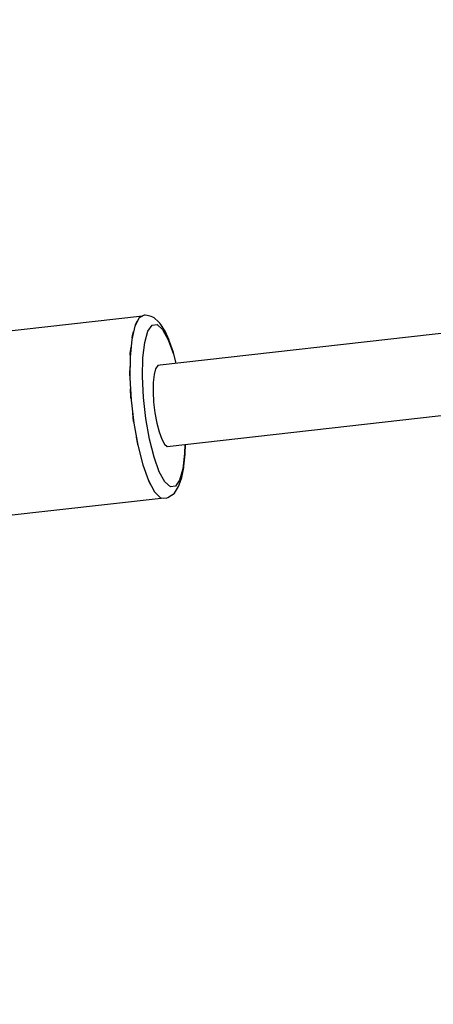
# Model space of a CAD drawing. Units: millimetres. Extents: x 111642 to 119663, y 26238 to 34817.
# Drawn here: x 114872 to 114953, y 28849 to 29041 of the extents above; entities that cross this region are included whole.
import ezdxf

# ---------------------------------------------------------------- set-up
doc = ezdxf.new("R2010")
doc.units = ezdxf.units.MM
doc.layers.add('Dimension', color=7, linetype='Continuous')
doc.layers.add('Safety Area', color=4, linetype='Continuous', lineweight=25)
doc.dimstyles.new('Standard$0', dxfattribs={"dimtxt": 0.18, "dimasz": 0.18, "dimexe": 0.18, "dimexo": 0.0625, "dimgap": 0.09, "dimtad": 0, "dimtih": 1, "dimtoh": 1, "dimdec": 4, "dimzin": 0, "dimdsep": 46, "dimtxsty": 'Standard', "dimcen": 0.09, "dimadec": 0, "dimazin": 0, "dimtfac": 1, "dimtdec": 4, "dimtofl": 0, "dimtmove": 0, "dimatfit": 3, "dimfxl": 1, "dimtolj": 1, "dimtzin": 0, "dimarcsym": 0})

# ---------------------------------------------------------------- blocks, each defined once
blk = doc.blocks.new('*D13')
at = {"layer": 'DEFPOINTS', "color": 0}
for p in [(113522.71, 30469.2), (117670.22, 30470.07), (117670.22, 26764.93)]:
    blk.add_point(p, dxfattribs=at)
at = {"layer": 'Dimension', "color": 0, "linetype": 'ByBlock', "lineweight": -2}
for p, q in [((113522.71, 30469.14), (113522.71, 26764.75)), ((117670.22, 30470), (117670.22, 26764.75)), ((113622.71, 26764.93), (115346.37, 26764.93)), ((117570.22, 26764.93), (115846.55, 26764.93))]:
    blk.add_line(p, q, dxfattribs=at)
at = {"layer": 'Dimension', "color": 0}
for points in [[(113622.71, 26781.6), (113622.71, 26748.26), (113522.71, 26764.93)], [(117570.22, 26781.6), (117570.22, 26748.26), (117670.22, 26764.93)]]:
    blk.add_solid(points, dxfattribs=at)
at = {"layer": 'Dimension', "color": 0, "insert": (115596.46, 26764.93), "char_height": 150, "attachment_point": 5}
blk.add_mtext('\\A1;4148', dxfattribs=at)
blk = doc.blocks.new('*D14')
at = {"layer": 'DEFPOINTS', "color": 0}
for p in [(112333.67, 30470.94), (118859.16, 30470.94), (118859.16, 26336.34)]:
    blk.add_point(p, dxfattribs=at)
at = {"layer": 'Dimension', "color": 0, "linetype": 'ByBlock', "lineweight": -2}
for p, q in [((112333.67, 30470.88), (112333.67, 26336.16)), ((118859.16, 30470.88), (118859.16, 26336.16)), ((112433.67, 26336.34), (115321.32, 26336.34)), ((118759.16, 26336.34), (115871.5, 26336.34))]:
    blk.add_line(p, q, dxfattribs=at)
at = {"layer": 'Dimension', "color": 0}
for points in [[(112433.67, 26353), (112433.67, 26319.67), (112333.67, 26336.34)], [(118759.16, 26353), (118759.16, 26319.67), (118859.16, 26336.34)]]:
    blk.add_solid(points, dxfattribs=at)
at = {"layer": 'Dimension', "color": 0, "insert": (115596.41, 26336.34), "char_height": 150, "attachment_point": 5}
blk.add_mtext('\\A1;6525', dxfattribs=at)

msp = doc.modelspace()

# ---------------------------------------------------------------- linework, layer by layer
for p, q in [((115122.58, 28998.99), (114899.33, 28973.83)), ((115122.58, 28998.99), (114899.33, 28973.83)), ((114895.86, 28983.4), (114865.74, 28980.01)), ((114895.86, 28983.4), (114865.74, 28980.01)), ((114895.2, 28983.06), (114894.36, 28981.44)), ((114895.2, 28983.06), (114894.36, 28981.44)), ((114896.21, 28983.58), (114895.2, 28983.06)), ((114896.21, 28983.58), (114895.2, 28983.06)), ((114895.37, 28983.15), (114895.52, 28983.36)), ((114895.37, 28983.15), (114895.52, 28983.36)), ((114895.52, 28983.36), (114895.85, 28983.4)), ((114895.52, 28983.36), (114895.85, 28983.4)), ((114896.38, 28983.58), (114896.21, 28983.58)), ((114896.38, 28983.58), (114896.21, 28983.58)), ((114896.74, 28983.52), (114896.38, 28983.58)), ((114896.74, 28983.52), (114896.38, 28983.58)), ((114897.54, 28983.33), (114896.74, 28983.52)), ((114897.54, 28983.33), (114896.74, 28983.52)), ((114897.87, 28983.2), (114897.54, 28983.33)), ((114897.87, 28983.2), (114897.54, 28983.33)), ((114898.17, 28983.02), (114897.87, 28983.2)), ((114898.17, 28983.02), (114897.87, 28983.2)), ((114899, 28982.25), (114898.17, 28983.02)), ((114899, 28982.25), (114898.17, 28983.02)), ((114900.69, 28957.98), (115124.37, 28983.2)), ((114900.69, 28957.98), (115124.37, 28983.2)), ((114894.36, 28981.44), (114893.76, 28978.84)), ((114894.36, 28981.44), (114893.76, 28978.84)), ((114894.49, 28981.69), (114894.59, 28982.02)), ((114894.49, 28981.69), (114894.59, 28982.02)), ((114894.59, 28982.02), (114894.88, 28982.45)), ((114894.59, 28982.02), (114894.88, 28982.45)), ((114896.9, 28980.43), (114897.73, 28981.61)), ((114896.9, 28980.43), (114897.73, 28981.61)), ((114897.73, 28981.61), (114898.72, 28981.73)), ((114897.73, 28981.61), (114898.72, 28981.73)), ((114898.72, 28981.73), (114899.79, 28980.77)), ((114898.72, 28981.73), (114899.79, 28980.77)), ((114899.25, 28982.02), (114899, 28982.25)), ((114899.25, 28982.02), (114899, 28982.25)), ((114899.44, 28981.75), (114899.25, 28982.02)), ((114899.44, 28981.75), (114899.25, 28982.02)), ((114900.26, 28980.47), (114899.44, 28981.75)), ((114900.26, 28980.47), (114899.44, 28981.75)), ((114899.79, 28980.77), (114900.88, 28978.79)), ((114899.79, 28980.77), (114900.88, 28978.79)), ((114893.76, 28978.84), (114893.43, 28975.41)), ((114893.76, 28978.84), (114893.43, 28975.41)), ((114893.84, 28979.18), (114893.89, 28979.58)), ((114893.84, 28979.18), (114893.89, 28979.58)), ((114893.89, 28979.58), (114894.12, 28980.39)), ((114893.89, 28979.58), (114894.12, 28980.39)), ((114896.29, 28978.25), (114896.9, 28980.43)), ((114896.29, 28978.25), (114896.9, 28980.43)), ((114901.05, 28978.69), (114900.26, 28980.47)), ((114901.05, 28978.69), (114900.26, 28980.47)), ((114900.88, 28978.79), (114901.91, 28975.94)), ((114900.88, 28978.79), (114901.91, 28975.94)), ((114893.48, 28976.18), (114893.62, 28977.36)), ((114893.48, 28976.18), (114893.62, 28977.36)), ((114895.92, 28975.23), (114896.29, 28978.25)), ((114895.92, 28975.23), (114896.29, 28978.25)), ((114901.16, 28978.44), (114901.05, 28978.69)), ((114901.16, 28978.44), (114901.05, 28978.69)), ((114901.9, 28976.27), (114901.16, 28978.44)), ((114901.9, 28976.27), (114901.16, 28978.44)), ((114893.43, 28975.41), (114893.4, 28971.37)), ((114893.43, 28975.41), (114893.4, 28971.37)), ((114893.47, 28975.78), (114893.48, 28976.18)), ((114893.47, 28975.78), (114893.48, 28976.18)), ((114895.83, 28971.58), (114895.92, 28975.23)), ((114895.83, 28971.58), (114895.92, 28975.23)), ((114902.46, 28974.18), (114901.9, 28976.27)), ((114902.46, 28974.18), (114901.9, 28976.27)), ((114901.91, 28975.94), (114902.36, 28974.17)), ((114901.91, 28975.94), (114902.36, 28974.17)), ((114893.38, 28972.07), (114893.42, 28973.54)), ((114893.38, 28972.07), (114893.42, 28973.54)), ((114898.43, 28973.11), (114898.13, 28971.99)), ((114898.43, 28973.11), (114898.13, 28971.99)), ((114898.84, 28973.74), (114898.43, 28973.11)), ((114898.84, 28973.74), (114898.43, 28973.11)), ((114899.33, 28973.83), (114898.84, 28973.74)), ((114899.33, 28973.83), (114898.84, 28973.74)), ((114893.4, 28971.72), (114893.38, 28972.07)), ((114893.4, 28971.72), (114893.38, 28972.07)), ((114893.4, 28971.37), (114893.65, 28966.97)), ((114893.4, 28971.37), (114893.65, 28966.97)), ((114896.03, 28967.54), (114895.83, 28971.58)), ((114896.03, 28967.54), (114895.83, 28971.58)), ((114898.13, 28971.99), (114897.96, 28970.46)), ((114898.13, 28971.99), (114897.96, 28970.46)), ((114893.61, 28967.53), (114893.53, 28969.17)), ((114893.61, 28967.53), (114893.53, 28969.17)), ((114897.96, 28970.46), (114897.92, 28968.61)), ((114897.96, 28970.46), (114897.92, 28968.61)), ((114893.64, 28967.25), (114893.61, 28967.53)), ((114893.64, 28967.25), (114893.61, 28967.53)), ((114896.5, 28963.39), (114896.03, 28967.54)), ((114896.5, 28963.39), (114896.03, 28967.54)), ((114897.92, 28968.61), (114898.03, 28966.59)), ((114897.92, 28968.61), (114898.03, 28966.59)), ((114893.65, 28966.97), (114894.19, 28962.49)), ((114893.65, 28966.97), (114894.19, 28962.49)), ((114898.03, 28966.59), (114898.28, 28964.51)), ((114898.03, 28966.59), (114898.28, 28964.51)), ((114894.13, 28962.86), (114893.95, 28964.5)), ((114894.13, 28962.86), (114893.95, 28964.5)), ((114897.21, 28959.41), (114896.5, 28963.39)), ((114897.21, 28959.41), (114896.5, 28963.39)), ((114898.28, 28964.51), (114898.64, 28962.53)), ((114898.28, 28964.51), (114898.64, 28962.53)), ((114894.16, 28962.68), (114894.13, 28962.86)), ((114894.16, 28962.68), (114894.13, 28962.86)), ((114894.19, 28962.49), (114894.97, 28958.21)), ((114894.19, 28962.49), (114894.97, 28958.21)), ((114898.64, 28962.53), (114899.09, 28960.79)), ((114898.64, 28962.53), (114899.09, 28960.79)), ((114894.93, 28958.38), (114894.69, 28959.76)), ((114894.93, 28958.38), (114894.69, 28959.76)), ((114899.09, 28960.79), (114899.61, 28959.39)), ((114899.09, 28960.79), (114899.61, 28959.39)), ((114894.95, 28958.3), (114894.93, 28958.38)), ((114894.95, 28958.3), (114894.93, 28958.38)), ((114894.97, 28958.21), (114895.94, 28954.41)), ((114894.97, 28958.21), (114895.94, 28954.41)), ((114898.11, 28955.88), (114897.21, 28959.41)), ((114898.11, 28955.88), (114897.21, 28959.41)), ((114899.61, 28959.39), (114900.15, 28958.43)), ((114899.61, 28959.39), (114900.15, 28958.43)), ((114900.15, 28958.43), (114900.69, 28957.98)), ((114900.15, 28958.43), (114900.69, 28957.98)), ((114904.14, 28958.37), (114904.09, 28956.58)), ((114904.14, 28958.37), (114904.09, 28956.58)), ((114904.17, 28956.46), (114904.23, 28958.38)), ((114904.17, 28956.46), (114904.23, 28958.38)), ((114899.14, 28953.02), (114898.11, 28955.88)), ((114899.14, 28953.02), (114898.11, 28955.88)), ((114904.09, 28956.58), (114903.73, 28953.57)), ((114904.09, 28956.58), (114903.73, 28953.57)), ((114903.95, 28954.15), (114904.17, 28956.46)), ((114903.95, 28954.15), (114904.17, 28956.46)), ((114895.94, 28954.41), (114897.05, 28951.31)), ((114895.94, 28954.41), (114897.05, 28951.31)), ((114903.53, 28951.93), (114903.9, 28953.89)), ((114903.53, 28951.93), (114903.9, 28953.89)), ((114903.9, 28953.89), (114903.95, 28954.15)), ((114903.9, 28953.89), (114903.95, 28954.15)), ((114900.22, 28951.05), (114899.14, 28953.02)), ((114900.22, 28951.05), (114899.14, 28953.02)), ((114903.04, 28950.45), (114903.53, 28951.93)), ((114903.04, 28950.45), (114903.53, 28951.93)), ((114903.73, 28953.57), (114903.11, 28951.39)), ((114903.73, 28953.57), (114903.11, 28951.39)), ((114897.05, 28951.31), (114898.22, 28949.11)), ((114897.05, 28951.31), (114898.22, 28949.11)), ((114897.1, 28951.2), (114897.07, 28951.26)), ((114897.1, 28951.2), (114897.07, 28951.26)), ((114897.47, 28950.51), (114897.1, 28951.2)), ((114897.47, 28950.51), (114897.1, 28951.2)), ((114901.3, 28950.09), (114900.22, 28951.05)), ((114901.3, 28950.09), (114900.22, 28951.05)), ((114902.28, 28950.2), (114901.3, 28950.09)), ((114902.28, 28950.2), (114901.3, 28950.09)), ((114903.11, 28951.39), (114902.28, 28950.2)), ((114903.11, 28951.39), (114902.28, 28950.2)), ((114902.29, 28949.17), (114902.91, 28950.15)), ((114902.29, 28949.17), (114902.91, 28950.15)), ((114902.91, 28950.15), (114903.04, 28950.45)), ((114902.91, 28950.15), (114903.04, 28950.45)), ((114898.22, 28949.11), (114899.39, 28947.96)), ((114898.22, 28949.11), (114899.39, 28947.96)), ((114898.32, 28948.97), (114898.27, 28949.06)), ((114898.32, 28948.97), (114898.27, 28949.06)), ((114898.75, 28948.59), (114898.32, 28948.97)), ((114898.75, 28948.59), (114898.32, 28948.97)), ((114900.48, 28947.88), (114900.81, 28948.02)), ((114900.48, 28947.88), (114900.81, 28948.02)), ((114900.81, 28948.02), (114901.55, 28948.44)), ((114900.81, 28948.02), (114901.55, 28948.44)), ((114901.55, 28948.44), (114901.84, 28948.64)), ((114901.55, 28948.44), (114901.84, 28948.64)), ((114901.84, 28948.64), (114902.09, 28948.88)), ((114901.84, 28948.64), (114902.09, 28948.88)), ((114902.09, 28948.88), (114902.29, 28949.17)), ((114902.09, 28948.88), (114902.29, 28949.17)), ((114868.64, 28944.41), (114899.53, 28947.89)), ((114868.64, 28944.41), (114899.53, 28947.89)), ((114899.39, 28947.96), (114900.48, 28947.88)), ((114899.39, 28947.96), (114900.48, 28947.88)), ((114899.53, 28947.89), (114899.46, 28947.95)), ((114899.53, 28947.89), (114899.46, 28947.95))]:
    msp.add_line(p, q)
at = {"layer": 'Safety Area'}
msp.add_circle((115596.41, 30470.94), 3262.75, dxfattribs=at)

# ---------------------------------------------------------------- dimensions: what is measured, and where the dimension line sits
at = {"layer": 'Dimension'}
for base, p1, p2, picture, middle in [((118859.16, 26336.34), (112333.67, 30470.94), (118859.16, 30470.94), '*D14', (115596.41, 26336.34)), ((117670.22, 26764.93), (113522.71, 30469.2), (117670.22, 30470.07), '*D13', (115596.46, 26764.93))]:
    dim = msp.add_linear_dim(base=base, p1=p1, p2=p2, dimstyle='Standard$0', override={"dimtxt": 150, "dimasz": 100, "dimdec": 0, "dimarcsym": 1}, dxfattribs=at)
    dim.commit()
    dim.dimension.update_dxf_attribs({"geometry": picture, "text_midpoint": middle})

doc.saveas('drawing.dxf')
